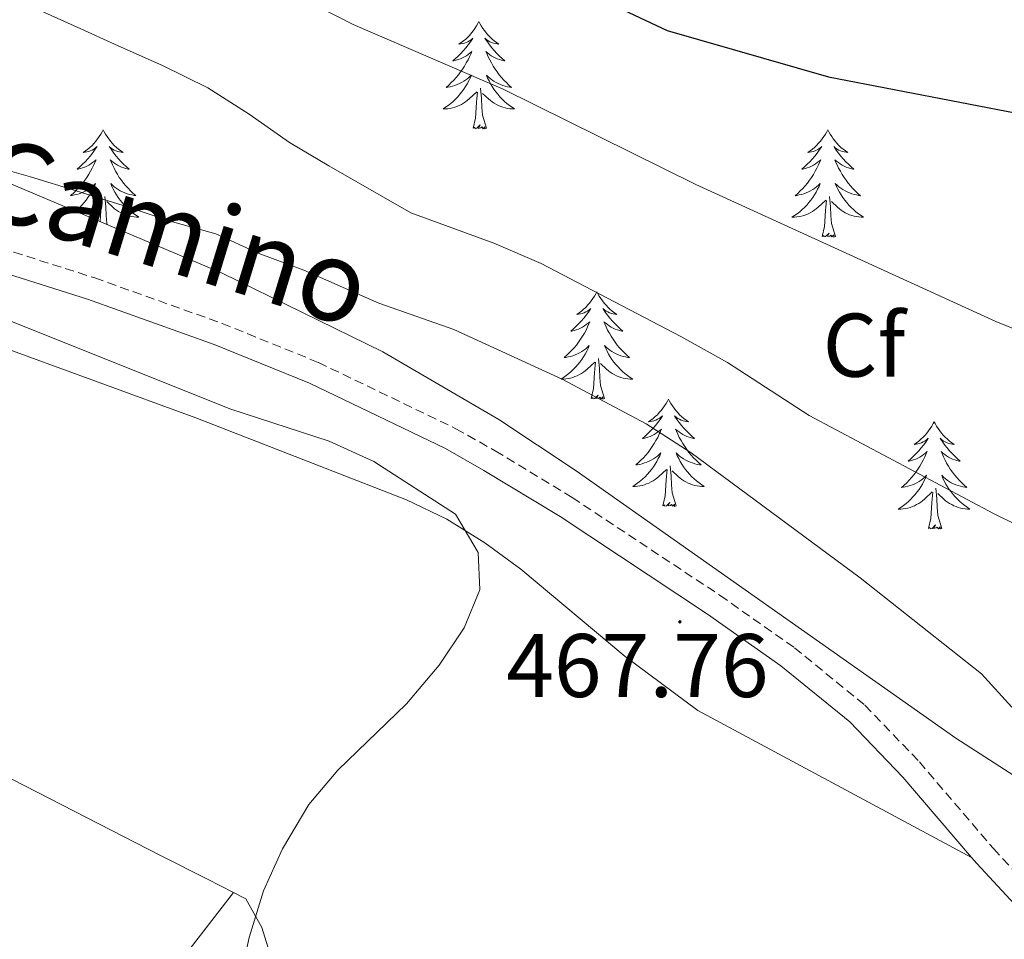
# Model space of a CAD drawing. Units: metres. Extents: x 579441 to 583931, y 4714612 to 4717635.
# Drawn here: x 581532 to 581642, y 4715529 to 4715631 of the extents above; entities that cross this region are included whole.
import ezdxf
from ezdxf.enums import TextEntityAlignment as Align

# ---------------------------------------------------------------- set-up
doc = ezdxf.new("R2010")
doc.units = ezdxf.units.M
doc.header["$MEASUREMENT"] = 0
doc.linetypes.add('TRAZOSX2', pattern=[1.5, 1, -0.5])
for name, color, linetype, lineweight in [('Carátula', 7, 'Continuous', 5), ('Level 21', 19, 'Continuous', 0), ('Level 35', 92, 'Continuous', 0), ('Level 36', 19, 'Continuous', 40), ('Level 37', 92, 'Continuous', 0), ('Level 4', 36, 'Continuous', 30), ('Level 41', 19, 'Continuous', 0), ('Level 44', 19, 'Continuous', 0), ('Level 5', 36, 'Continuous', 0), ('Level 7', 1, 'Continuous', 0)]:
    doc.layers.add(name, color=color, linetype=linetype, lineweight=lineweight)
doc.styles.add('Arial', font='ARIAL.TTF', dxfattribs={"height": 0.2})

# ---------------------------------------------------------------- blocks, each defined once
blk = doc.blocks.new('5PATER')
at = {"layer": 'Carátula', "linetype": 'Continuous', "lineweight": 5}
h = blk.add_hatch(color=250, dxfattribs=at)
edge = h.paths.add_edge_path()
edge.add_ellipse((0, 0), major_axis=(-1.33, -1.34), ratio=0.999422, start_angle=0, end_angle=360)

msp = doc.modelspace()

# ---------------------------------------------------------------- linework, layer by layer
at = {"layer": 'Level 21', "color": 19, "linetype": 'TRAZOSX2', "lineweight": 0}
msp.add_polyline3d([(581472.78, 4715613.11, 472.73), (581478.09, 4715614.51, 472.5), (581483.31, 4715614.94, 472.21), (581492.66, 4715614.19, 471.44), (581502.58, 4715612.55, 470.2), (581517.16, 4715609.01, 469.97), (581531.64, 4715605.02, 469.97), (581540.64, 4715602.16, 469.97), (581554.8, 4715597.1, 469.97), (581565.48, 4715592.77, 469.97), (581580.75, 4715585.42, 469.97), (581585.13, 4715582.95, 469.62), (581593.67, 4715577.77, 468.39), (581610.11, 4715566.9, 467.6), (581618.36, 4715561.09, 467.43), (581626.2, 4715554.7, 467.27), (581632.25, 4715548.41, 467.1), (581640.47, 4715538.79, 466.81), (581645.37, 4715533.53, 466.81)], dxfattribs=at)
at = {"layer": 'Level 21', "color": 19, "linetype": 'Continuous', "lineweight": 0}
for points in [[(581455.25, 4715603.06, 473.12), (581473.59, 4715610.73, 472.73), (581478.52, 4715612.03, 472.5), (581483.32, 4715612.43, 472.21), (581492.36, 4715611.71, 471.44), (581502.08, 4715610.1, 470.2), (581516.53, 4715606.59, 469.97), (581530.93, 4715602.62, 469.97), (581539.84, 4715599.79, 469.97), (581553.91, 4715594.77, 469.97), (581564.47, 4715590.49, 469.97), (581579.59, 4715583.21, 469.97), (581583.87, 4715580.79, 469.62), (581592.33, 4715575.66, 468.39), (581608.7, 4715564.83, 467.6), (581616.85, 4715559.1, 467.43), (581624.5, 4715552.85, 467.27), (581630.4, 4715546.73, 467.1), (581638.02, 4715537.81, 466.83)], [(581638.02, 4715537.81, 466.83), (581638.61, 4715537.12, 466.81), (581643.74, 4715531.61, 466.81), (581645.34, 4715530.55, 466.72)]]:
    msp.add_polyline3d(points, dxfattribs=at)
at = {"layer": 'Level 35', "color": 92, "linetype": 'Continuous', "lineweight": 0, "ltscale": 0.5}
for points in [[(581572.65, 4715593.95, 478.09), (581554.79, 4715602.69, 478.65), (581530.17, 4715613.08, 479.32), (581515.32, 4715618.39, 479.52), (581505.3, 4715620.69, 479.63), (581500.31, 4715621.24, 479.69), (581495.37, 4715621.29, 479.77), (581490.5, 4715620.75, 479.88), (581485.83, 4715619.59, 480.01), (581476.39, 4715616.46, 480.78), (581457.52, 4715610.11, 483.07), (581423.15, 4715598.58, 484.88), (581410.63, 4715594.75, 485.53), (581405.69, 4715593.7, 485.79), (581400.72, 4715593.27, 486.07), (581395.72, 4715593.25, 486.35), (581382.24, 4715593.63, 487.1), (581377.19, 4715593.66, 487.1), (581372.3, 4715592.63, 486.33), (581362.93, 4715588.81, 483.64), (581358.87, 4715588.71, 483.16)], [(581661.55, 4715534.81, 478.56), (581636.29, 4715551.04, 477.65), (581594.12, 4715580.74, 477.56), (581585.53, 4715586.45, 477.74), (581572.65, 4715593.95, 478.09)]]:
    msp.add_polyline3d(points, dxfattribs=at)
at = {"layer": 'Level 36', "color": 92, "linetype": 'Continuous', "lineweight": 0}
for points in [[(581583.3, 4715630.63, 0.01), (581583.19, 4715630.41, 0.01), (581583.04, 4715630.14, 0.01), (581582.87, 4715629.87, 0.01), (581582.69, 4715629.62, 0.01), (581582.49, 4715629.37, 0.01), (581582.29, 4715629.13, 0.01), (581582.07, 4715628.91, 0.01), (581581.84, 4715628.69, 0.01), (581581.6, 4715628.49, 0.01), (581581.35, 4715628.29, 0.01), (581581.09, 4715628.12, 0.01), (581581.28, 4715628.14, 0.01), (581581.49, 4715628.18, 0.01), (581581.69, 4715628.23, 0.01), (581581.88, 4715628.3, 0.01), (581582.07, 4715628.39, 0.01), (581582.25, 4715628.49, 0.01), (581582.43, 4715628.6, 0.01), (581582.63, 4715628.79, 0.01), (581582.59, 4715628.72, 0.01), (581582.36, 4715628.38, 0.01), (581582.12, 4715628.04, 0.01), (581581.86, 4715627.72, 0.01), (581581.59, 4715627.4, 0.01), (581581.31, 4715627.1, 0.01), (581581.02, 4715626.8, 0.01), (581580.72, 4715626.52, 0.01), (581580.4, 4715626.25, 0.01), (581580.53, 4715626.27, 0.01), (581580.77, 4715626.33, 0.01), (581581.02, 4715626.4, 0.01), (581581.25, 4715626.49, 0.01), (581581.48, 4715626.59, 0.01), (581581.71, 4715626.71, 0.01), (581581.92, 4715626.84, 0.01), (581582.13, 4715626.99, 0.01), (581582.33, 4715627.14, 0.01), (581582.51, 4715627.31, 0.01), (581582.43, 4715627.09, 0.01), (581582.27, 4715626.73, 0.01), (581582.1, 4715626.38, 0.01), (581581.91, 4715626.03, 0.01), (581581.71, 4715625.69, 0.01), (581581.5, 4715625.36, 0.01), (581581.27, 4715625.04, 0.01), (581581.03, 4715624.73, 0.01), (581580.78, 4715624.42, 0.01), (581580.52, 4715624.13, 0.01), (581580.24, 4715623.85, 0.01), (581579.96, 4715623.58, 0.01), (581579.66, 4715623.32, 0.01), (581579.86, 4715623.35, 0.01), (581580.12, 4715623.39, 0.01), (581580.39, 4715623.46, 0.01), (581580.65, 4715623.53, 0.01), (581580.9, 4715623.63, 0.01), (581581.15, 4715623.74, 0.01), (581581.39, 4715623.86, 0.01), (581581.62, 4715624, 0.01), (581581.85, 4715624.15, 0.01), (581582.06, 4715624.31, 0.01), (581582.27, 4715624.49, 0.01), (581582.47, 4715624.68, 0.01), (581582.32, 4715624.35, 0.01)], [(581583.3, 4715630.63, 0.01), (581583.41, 4715630.41, 0.01), (581583.57, 4715630.14, 0.01), (581583.74, 4715629.87, 0.01), (581583.92, 4715629.62, 0.01), (581584.11, 4715629.37, 0.01), (581584.32, 4715629.13, 0.01), (581584.54, 4715628.91, 0.01), (581584.77, 4715628.69, 0.01), (581585.01, 4715628.49, 0.01), (581585.26, 4715628.29, 0.01), (581585.52, 4715628.12, 0.01), (581585.32, 4715628.14, 0.01), (581585.12, 4715628.18, 0.01), (581584.92, 4715628.23, 0.01), (581584.72, 4715628.3, 0.01), (581584.53, 4715628.39, 0.01), (581584.35, 4715628.49, 0.01), (581584.18, 4715628.6, 0.01), (581583.97, 4715628.79, 0.01), (581584.01, 4715628.72, 0.01), (581584.25, 4715628.38, 0.01), (581584.49, 4715628.04, 0.01), (581584.74, 4715627.72, 0.01), (581585.01, 4715627.4, 0.01), (581585.29, 4715627.1, 0.01), (581585.58, 4715626.8, 0.01), (581585.89, 4715626.52, 0.01), (581586.2, 4715626.25, 0.01), (581586.07, 4715626.27, 0.01), (581585.83, 4715626.33, 0.01), (581585.59, 4715626.4, 0.01), (581585.35, 4715626.49, 0.01), (581585.12, 4715626.59, 0.01), (581584.9, 4715626.71, 0.01), (581584.68, 4715626.84, 0.01), (581584.47, 4715626.99, 0.01), (581584.28, 4715627.14, 0.01), (581584.09, 4715627.31, 0.01), (581584.18, 4715627.09, 0.01), (581584.33, 4715626.73, 0.01), (581584.51, 4715626.38, 0.01), (581584.69, 4715626.03, 0.01), (581584.89, 4715625.69, 0.01), (581585.1, 4715625.36, 0.01), (581585.33, 4715625.04, 0.01), (581585.57, 4715624.73, 0.01), (581585.82, 4715624.42, 0.01), (581586.08, 4715624.13, 0.01), (581586.36, 4715623.85, 0.01), (581586.65, 4715623.58, 0.01), (581586.94, 4715623.32, 0.01), (581586.75, 4715623.35, 0.01), (581586.48, 4715623.39, 0.01), (581586.22, 4715623.46, 0.01), (581585.96, 4715623.53, 0.01), (581585.7, 4715623.63, 0.01), (581585.45, 4715623.74, 0.01), (581585.21, 4715623.86, 0.01), (581584.98, 4715624, 0.01), (581584.75, 4715624.15, 0.01), (581584.54, 4715624.31, 0.01), (581584.33, 4715624.49, 0.01), (581584.14, 4715624.68, 0.01), (581584.28, 4715624.35, 0.01)], [(581582.32, 4715624.35, 0.01), (581582.17, 4715624.03, 0.01), (581582, 4715623.71, 0.01), (581581.82, 4715623.41, 0.01), (581581.62, 4715623.11, 0.01), (581581.41, 4715622.82, 0.01), (581581.19, 4715622.55, 0.01), (581580.95, 4715622.28, 0.01), (581580.71, 4715622.02, 0.01), (581580.45, 4715621.77, 0.01), (581580.18, 4715621.54, 0.01), (581579.9, 4715621.32, 0.01), (581579.61, 4715621.11, 0.01), (581579.32, 4715620.92, 0.01), (581579.59, 4715620.93, 0.01), (581579.85, 4715620.95, 0.01), (581580.11, 4715620.99, 0.01), (581580.37, 4715621.05, 0.01), (581580.63, 4715621.12, 0.01), (581580.87, 4715621.21, 0.01), (581581.12, 4715621.31, 0.01), (581581.36, 4715621.43, 0.01), (581581.59, 4715621.56, 0.01), (581581.81, 4715621.71, 0.01), (581582.02, 4715621.86, 0.01), (581582.23, 4715622.03, 0.01), (581583.07, 4715622.83, 0.01)], [(581584.28, 4715624.35, 0.01), (581584.43, 4715624.03, 0.01), (581584.6, 4715623.71, 0.01), (581584.79, 4715623.41, 0.01), (581584.98, 4715623.11, 0.01), (581585.19, 4715622.82, 0.01), (581585.41, 4715622.55, 0.01), (581585.65, 4715622.28, 0.01), (581585.9, 4715622.02, 0.01), (581586.15, 4715621.77, 0.01), (581586.42, 4715621.54, 0.01), (581586.7, 4715621.32, 0.01), (581586.99, 4715621.11, 0.01), (581587.28, 4715620.92, 0.01), (581587.02, 4715620.93, 0.01), (581586.75, 4715620.95, 0.01), (581586.49, 4715620.99, 0.01), (581586.23, 4715621.05, 0.01), (581585.98, 4715621.12, 0.01), (581585.73, 4715621.21, 0.01), (581585.48, 4715621.31, 0.01), (581585.25, 4715621.43, 0.01), (581585.01, 4715621.56, 0.01), (581584.79, 4715621.71, 0.01), (581584.58, 4715621.86, 0.01), (581584.38, 4715622.03, 0.01), (581583.72, 4715622.65, 0.01)], [(581582.68, 4715618.78, 0.01), (581582.93, 4715619.9, 0.01), (581583.04, 4715621.64, 0.01), (581583.09, 4715622.08, 0.01), (581583.15, 4715622.8, 0.01)], [(581584.15, 4715618.78, 0.01), (581583.72, 4715620.22, 0.01), (581583.63, 4715621.13, 0.01), (581583.59, 4715622.08, 0.01), (581583.48, 4715623.24, 0.01)], [(581541.56, 4715618.61, 0.01), (581541.45, 4715618.39, 0.01), (581541.3, 4715618.11, 0.01), (581541.13, 4715617.85, 0.01), (581540.95, 4715617.59, 0.01), (581540.75, 4715617.34, 0.01), (581540.55, 4715617.11, 0.01), (581540.33, 4715616.88, 0.01), (581540.1, 4715616.66, 0.01), (581539.86, 4715616.46, 0.01), (581539.61, 4715616.27, 0.01), (581539.35, 4715616.09, 0.01), (581539.55, 4715616.11, 0.01), (581539.75, 4715616.15, 0.01), (581539.95, 4715616.21, 0.01), (581540.14, 4715616.28, 0.01), (581540.33, 4715616.36, 0.01), (581540.51, 4715616.46, 0.01), (581540.69, 4715616.57, 0.01), (581540.89, 4715616.76, 0.01), (581540.85, 4715616.7, 0.01), (581540.62, 4715616.35, 0.01), (581540.38, 4715616.02, 0.01), (581540.12, 4715615.69, 0.01), (581539.85, 4715615.38, 0.01), (581539.57, 4715615.07, 0.01), (581539.28, 4715614.78, 0.01), (581538.98, 4715614.49, 0.01), (581538.66, 4715614.22, 0.01), (581538.79, 4715614.25, 0.01), (581539.03, 4715614.3, 0.01), (581539.28, 4715614.38, 0.01), (581539.51, 4715614.47, 0.01), (581539.74, 4715614.57, 0.01), (581539.97, 4715614.69, 0.01), (581540.18, 4715614.82, 0.01), (581540.39, 4715614.96, 0.01)], [(581541.56, 4715618.61, 0.01), (581541.67, 4715618.39, 0.01), (581541.83, 4715618.11, 0.01), (581542, 4715617.85, 0.01), (581542.18, 4715617.59, 0.01), (581542.37, 4715617.34, 0.01), (581542.58, 4715617.11, 0.01), (581542.8, 4715616.88, 0.01), (581543.03, 4715616.66, 0.01), (581543.27, 4715616.46, 0.01), (581543.52, 4715616.27, 0.01), (581543.78, 4715616.09, 0.01), (581543.58, 4715616.11, 0.01), (581543.38, 4715616.15, 0.01), (581543.18, 4715616.21, 0.01), (581542.98, 4715616.28, 0.01), (581542.79, 4715616.36, 0.01), (581542.61, 4715616.46, 0.01), (581542.44, 4715616.57, 0.01), (581542.23, 4715616.76, 0.01), (581542.28, 4715616.7, 0.01), (581542.51, 4715616.35, 0.01), (581542.75, 4715616.02, 0.01), (581543, 4715615.69, 0.01), (581543.27, 4715615.38, 0.01), (581543.55, 4715615.07, 0.01), (581543.84, 4715614.78, 0.01), (581544.15, 4715614.49, 0.01), (581544.46, 4715614.22, 0.01), (581544.34, 4715614.25, 0.01), (581544.09, 4715614.3, 0.01), (581543.85, 4715614.38, 0.01), (581543.61, 4715614.47, 0.01), (581543.38, 4715614.57, 0.01), (581543.16, 4715614.69, 0.01), (581542.94, 4715614.82, 0.01), (581542.73, 4715614.96, 0.01), (581542.54, 4715615.12, 0.01), (581542.35, 4715615.29, 0.01), (581542.44, 4715615.07, 0.01), (581542.59, 4715614.71, 0.01), (581542.77, 4715614.35, 0.01), (581542.95, 4715614.01, 0.01), (581543.15, 4715613.67, 0.01), (581543.36, 4715613.33, 0.01), (581543.59, 4715613.01, 0.01), (581543.83, 4715612.7, 0.01), (581544.08, 4715612.4, 0.01), (581544.34, 4715612.11, 0.01), (581544.62, 4715611.82, 0.01), (581544.91, 4715611.55, 0.01), (581545.2, 4715611.3, 0.01), (581545.01, 4715611.32, 0.01), (581544.74, 4715611.37, 0.01), (581544.48, 4715611.43, 0.01), (581544.22, 4715611.51, 0.01), (581543.96, 4715611.6, 0.01), (581543.71, 4715611.71, 0.01), (581543.47, 4715611.83, 0.01), (581543.24, 4715611.97, 0.01), (581543.01, 4715612.12, 0.01), (581542.8, 4715612.29, 0.01), (581542.59, 4715612.46, 0.01), (581542.4, 4715612.65, 0.01), (581542.54, 4715612.32, 0.01)], [(581584.15, 4715618.78, 0.01), (581583.98, 4715618.71, 0.01), (581583.96, 4715618.95, 0.01), (581583.77, 4715618.73, 0.01), (581583.65, 4715618.93, 0.01), (581583.53, 4715618.83, 0.01), (581583.26, 4715618.77, 0.01), (581583.45, 4715619.17, 0.01), (581583.07, 4715618.79, 0.01), (581582.88, 4715618.73, 0.01), (581582.84, 4715618.89, 0.01), (581582.68, 4715618.78, 0.01)], [(581622.07, 4715618.61, 0.01), (581621.96, 4715618.39, 0.01), (581621.8, 4715618.11, 0.01), (581621.63, 4715617.85, 0.01), (581621.45, 4715617.59, 0.01), (581621.26, 4715617.34, 0.01), (581621.05, 4715617.11, 0.01), (581620.83, 4715616.88, 0.01), (581620.6, 4715616.66, 0.01), (581620.36, 4715616.46, 0.01), (581620.11, 4715616.27, 0.01), (581619.85, 4715616.09, 0.01), (581620.05, 4715616.11, 0.01), (581620.25, 4715616.15, 0.01), (581620.45, 4715616.21, 0.01), (581620.65, 4715616.28, 0.01), (581620.83, 4715616.36, 0.01), (581621.02, 4715616.46, 0.01), (581621.19, 4715616.57, 0.01), (581621.39, 4715616.76, 0.01), (581621.35, 4715616.7, 0.01), (581621.12, 4715616.35, 0.01), (581620.88, 4715616.02, 0.01), (581620.63, 4715615.69, 0.01), (581620.36, 4715615.37, 0.01), (581620.08, 4715615.07, 0.01), (581619.79, 4715614.78, 0.01), (581619.48, 4715614.49, 0.01), (581619.17, 4715614.22, 0.01), (581619.29, 4715614.25, 0.01), (581619.54, 4715614.3, 0.01), (581619.78, 4715614.38, 0.01), (581620.02, 4715614.46, 0.01), (581620.25, 4715614.57, 0.01), (581620.47, 4715614.69, 0.01), (581620.69, 4715614.82, 0.01), (581620.89, 4715614.96, 0.01), (581621.09, 4715615.12, 0.01), (581621.28, 4715615.29, 0.01), (581621.19, 4715615.07, 0.01), (581621.03, 4715614.71, 0.01), (581620.86, 4715614.35, 0.01), (581620.68, 4715614, 0.01), (581620.48, 4715613.66, 0.01), (581620.27, 4715613.33, 0.01), (581620.04, 4715613.01, 0.01), (581619.8, 4715612.7, 0.01), (581619.55, 4715612.4, 0.01), (581619.29, 4715612.1, 0.01), (581619.01, 4715611.82, 0.01), (581618.72, 4715611.55, 0.01), (581618.43, 4715611.29, 0.01), (581618.62, 4715611.32, 0.01), (581618.89, 4715611.37, 0.01), (581619.15, 4715611.43, 0.01), (581619.41, 4715611.51, 0.01), (581619.67, 4715611.6, 0.01), (581619.91, 4715611.71, 0.01), (581620.15, 4715611.83, 0.01), (581620.39, 4715611.97, 0.01), (581620.61, 4715612.12, 0.01), (581620.83, 4715612.29, 0.01), (581621.04, 4715612.46, 0.01), (581621.23, 4715612.65, 0.01), (581621.09, 4715612.32, 0.01)], [(581622.07, 4715618.61, 0.01), (581622.18, 4715618.39, 0.01), (581622.33, 4715618.11, 0.01), (581622.5, 4715617.85, 0.01), (581622.68, 4715617.59, 0.01), (581622.88, 4715617.34, 0.01), (581623.08, 4715617.11, 0.01), (581623.3, 4715616.88, 0.01), (581623.53, 4715616.66, 0.01), (581623.77, 4715616.46, 0.01), (581624.02, 4715616.27, 0.01), (581624.28, 4715616.09, 0.01), (581624.09, 4715616.11, 0.01), (581623.88, 4715616.15, 0.01), (581623.68, 4715616.21, 0.01), (581623.49, 4715616.28, 0.01), (581623.3, 4715616.36, 0.01), (581623.12, 4715616.46, 0.01), (581622.94, 4715616.57, 0.01), (581622.74, 4715616.76, 0.01), (581622.78, 4715616.7, 0.01), (581623.01, 4715616.35, 0.01), (581623.25, 4715616.02, 0.01), (581623.51, 4715615.69, 0.01), (581623.78, 4715615.37, 0.01), (581624.06, 4715615.07, 0.01), (581624.35, 4715614.78, 0.01), (581624.65, 4715614.49, 0.01), (581624.97, 4715614.22, 0.01), (581624.84, 4715614.25, 0.01), (581624.59, 4715614.3, 0.01), (581624.35, 4715614.38, 0.01), (581624.12, 4715614.46, 0.01), (581623.89, 4715614.57, 0.01), (581623.66, 4715614.69, 0.01), (581623.45, 4715614.82, 0.01), (581623.24, 4715614.96, 0.01), (581623.04, 4715615.12, 0.01), (581622.86, 4715615.29, 0.01), (581622.94, 4715615.07, 0.01), (581623.1, 4715614.71, 0.01), (581623.27, 4715614.35, 0.01), (581623.46, 4715614, 0.01), (581623.66, 4715613.66, 0.01), (581623.87, 4715613.33, 0.01), (581624.09, 4715613.01, 0.01), (581624.33, 4715612.7, 0.01), (581624.59, 4715612.4, 0.01), (581624.85, 4715612.1, 0.01), (581625.12, 4715611.82, 0.01), (581625.41, 4715611.55, 0.01), (581625.71, 4715611.29, 0.01), (581625.51, 4715611.32, 0.01), (581625.25, 4715611.37, 0.01), (581624.98, 4715611.43, 0.01), (581624.72, 4715611.51, 0.01), (581624.47, 4715611.6, 0.01), (581624.22, 4715611.71, 0.01), (581623.98, 4715611.83, 0.01), (581623.75, 4715611.97, 0.01), (581623.52, 4715612.12, 0.01), (581623.3, 4715612.29, 0.01), (581623.1, 4715612.46, 0.01), (581622.9, 4715612.65, 0.01), (581623.04, 4715612.32, 0.01)], [(581540.39, 4715614.96, 0.01), (581540.59, 4715615.12, 0.01), (581540.77, 4715615.29, 0.01), (581540.69, 4715615.07, 0.01), (581540.53, 4715614.71, 0.01), (581540.36, 4715614.35, 0.01), (581540.17, 4715614.01, 0.01), (581539.97, 4715613.67, 0.01), (581539.76, 4715613.33, 0.01), (581539.53, 4715613.01, 0.01), (581539.29, 4715612.7, 0.01), (581539.04, 4715612.4, 0.01), (581538.78, 4715612.11, 0.01), (581538.51, 4715611.82, 0.01), (581538.22, 4715611.55, 0.01), (581537.92, 4715611.3, 0.01), (581538.12, 4715611.32, 0.01), (581538.38, 4715611.37, 0.01), (581538.65, 4715611.43, 0.01), (581538.91, 4715611.51, 0.01), (581539.16, 4715611.6, 0.01), (581539.41, 4715611.71, 0.01), (581539.65, 4715611.83, 0.01), (581539.88, 4715611.97, 0.01), (581540.11, 4715612.12, 0.01), (581540.33, 4715612.29, 0.01), (581540.53, 4715612.46, 0.01), (581540.73, 4715612.65, 0.01), (581540.59, 4715612.32, 0.01), (581540.43, 4715612, 0.01), (581540.26, 4715611.69, 0.01), (581540.08, 4715611.38, 0.01), (581539.88, 4715611.09, 0.01), (581539.67, 4715610.8, 0.01), (581539.45, 4715610.52, 0.01), (581539.21, 4715610.25, 0.01), (581538.97, 4715609.99, 0.01), (581538.71, 4715609.75, 0.01), (581538.5, 4715609.57, 0.01)], [(581542.54, 4715612.32, 0.01), (581542.69, 4715612, 0.01), (581542.86, 4715611.69, 0.01), (581543.05, 4715611.38, 0.01), (581543.24, 4715611.09, 0.01), (581543.45, 4715610.8, 0.01), (581543.68, 4715610.52, 0.01), (581543.91, 4715610.25, 0.01), (581544.16, 4715609.99, 0.01), (581544.41, 4715609.75, 0.01), (581544.68, 4715609.52, 0.01), (581544.96, 4715609.29, 0.01), (581545.25, 4715609.09, 0.01), (581545.54, 4715608.89, 0.01), (581545.28, 4715608.9, 0.01), (581545.01, 4715608.93, 0.01), (581544.75, 4715608.97, 0.01), (581544.49, 4715609.03, 0.01), (581544.24, 4715609.1, 0.01), (581543.99, 4715609.19, 0.01), (581543.74, 4715609.29, 0.01), (581543.51, 4715609.4, 0.01), (581543.28, 4715609.53, 0.01), (581543.05, 4715609.68, 0.01), (581542.84, 4715609.84, 0.01), (581542.64, 4715610.01, 0.01), (581541.98, 4715610.63, 0.01)], [(581621.09, 4715612.32, 0.01), (581620.93, 4715612, 0.01), (581620.77, 4715611.69, 0.01), (581620.58, 4715611.38, 0.01), (581620.39, 4715611.09, 0.01), (581620.18, 4715610.8, 0.01), (581619.95, 4715610.52, 0.01), (581619.72, 4715610.25, 0.01), (581619.47, 4715609.99, 0.01), (581619.21, 4715609.75, 0.01), (581618.95, 4715609.51, 0.01), (581618.67, 4715609.29, 0.01), (581618.38, 4715609.08, 0.01), (581618.09, 4715608.89, 0.01), (581618.35, 4715608.9, 0.01), (581618.61, 4715608.93, 0.01), (581618.88, 4715608.97, 0.01), (581619.14, 4715609.03, 0.01), (581619.39, 4715609.1, 0.01), (581619.64, 4715609.18, 0.01), (581619.89, 4715609.29, 0.01), (581620.12, 4715609.4, 0.01), (581620.35, 4715609.53, 0.01), (581620.57, 4715609.68, 0.01), (581620.79, 4715609.84, 0.01), (581620.99, 4715610.01, 0.01), (581621.84, 4715610.81, 0.01)], [(581623.04, 4715612.32, 0.01), (581623.2, 4715612, 0.01), (581623.37, 4715611.69, 0.01), (581623.55, 4715611.38, 0.01), (581623.75, 4715611.09, 0.01), (581623.96, 4715610.8, 0.01), (581624.18, 4715610.52, 0.01), (581624.42, 4715610.25, 0.01), (581624.66, 4715609.99, 0.01), (581624.92, 4715609.75, 0.01), (581625.19, 4715609.51, 0.01), (581625.47, 4715609.29, 0.01), (581625.76, 4715609.08, 0.01), (581626.05, 4715608.89, 0.01), (581625.78, 4715608.9, 0.01), (581625.52, 4715608.93, 0.01), (581625.26, 4715608.97, 0.01), (581625, 4715609.03, 0.01), (581624.74, 4715609.1, 0.01), (581624.49, 4715609.18, 0.01), (581624.25, 4715609.29, 0.01), (581624.01, 4715609.4, 0.01), (581623.78, 4715609.53, 0.01), (581623.56, 4715609.68, 0.01), (581623.35, 4715609.84, 0.01), (581623.14, 4715610.01, 0.01), (581622.49, 4715610.63, 0.01)], [(581539.27, 4715609.24, 0.01), (581539.38, 4715609.29, 0.01), (581539.62, 4715609.4, 0.01), (581539.85, 4715609.53, 0.01), (581540.07, 4715609.68, 0.01), (581540.28, 4715609.84, 0.01), (581540.49, 4715610.01, 0.01), (581541.33, 4715610.81, 0.01)], [(581541.22, 4715608.42, 0.01), (581541.3, 4715609.62, 0.01), (581541.35, 4715610.05, 0.01), (581541.41, 4715610.77, 0.01)], [(581542.02, 4715608.08, 0.01), (581541.98, 4715608.2, 0.01), (581541.89, 4715609.1, 0.01), (581541.85, 4715610.05, 0.01), (581541.75, 4715611.21, 0.01)], [(581621.45, 4715606.76, 0.01), (581621.69, 4715607.87, 0.01), (581621.81, 4715609.62, 0.01), (581621.85, 4715610.05, 0.01), (581621.92, 4715610.77, 0.01)], [(581622.92, 4715606.76, 0.01), (581622.49, 4715608.2, 0.01), (581622.4, 4715609.1, 0.01), (581622.35, 4715610.05, 0.01), (581622.25, 4715611.21, 0.01)], [(581473.9, 4715576.49, 474.17), (581474.82, 4715579.37, 474.07), (581479.61, 4715593.54, 473.09), (581482.67, 4715601.98, 472.82), (581485.5, 4715606.11, 472.82), (581489.65, 4715608.88, 472.82), (581492.17, 4715608.87, 472.82), (581497.84, 4715606.31, 472.82), (581507.23, 4715602.9, 472.73), (581551.85, 4715586.61, 471.42), (581575.27, 4715577.53, 470.46), (581579.75, 4715575.37, 470.18), (581583.96, 4715572.75, 469.82), (581587.97, 4715569.8, 469.38), (581599.57, 4715560.11, 468.03), (581607.62, 4715554.14, 467.41), (581638.02, 4715537.81, 466.83)], [(581622.92, 4715606.76, 0.01), (581622.74, 4715606.69, 0.01), (581622.73, 4715606.93, 0.01), (581622.53, 4715606.71, 0.01), (581622.41, 4715606.91, 0.01), (581622.29, 4715606.8, 0.01), (581622.02, 4715606.75, 0.01), (581622.22, 4715607.14, 0.01), (581621.83, 4715606.76, 0.01), (581621.65, 4715606.71, 0.01), (581621.61, 4715606.87, 0.01), (581621.45, 4715606.76, 0.01)], [(581596.41, 4715600.62, 0.01), (581596.3, 4715600.4, 0.01), (581596.14, 4715600.13, 0.01), (581595.97, 4715599.86, 0.01), (581595.79, 4715599.61, 0.01), (581595.6, 4715599.36, 0.01), (581595.39, 4715599.12, 0.01), (581595.17, 4715598.89, 0.01), (581594.94, 4715598.68, 0.01), (581594.7, 4715598.47, 0.01), (581594.45, 4715598.28, 0.01), (581594.19, 4715598.11, 0.01), (581594.39, 4715598.13, 0.01), (581594.59, 4715598.17, 0.01), (581594.79, 4715598.22, 0.01), (581594.99, 4715598.29, 0.01), (581595.18, 4715598.38, 0.01), (581595.36, 4715598.47, 0.01), (581595.53, 4715598.59, 0.01), (581595.74, 4715598.78, 0.01), (581595.7, 4715598.71, 0.01), (581595.47, 4715598.37, 0.01), (581595.22, 4715598.03, 0.01), (581594.97, 4715597.71, 0.01), (581594.7, 4715597.39, 0.01), (581594.42, 4715597.09, 0.01), (581594.13, 4715596.79, 0.01), (581593.82, 4715596.51, 0.01), (581593.51, 4715596.24, 0.01), (581593.63, 4715596.26, 0.01), (581593.88, 4715596.32, 0.01), (581594.12, 4715596.39, 0.01), (581594.36, 4715596.48, 0.01), (581594.59, 4715596.58, 0.01), (581594.81, 4715596.7, 0.01), (581595.03, 4715596.83, 0.01), (581595.24, 4715596.98, 0.01), (581595.43, 4715597.13, 0.01), (581595.62, 4715597.3, 0.01), (581595.53, 4715597.08, 0.01), (581595.38, 4715596.72, 0.01), (581595.21, 4715596.37, 0.01), (581595.02, 4715596.02, 0.01), (581594.82, 4715595.68, 0.01), (581594.61, 4715595.35, 0.01), (581594.38, 4715595.03, 0.01), (581594.14, 4715594.71, 0.01), (581593.89, 4715594.41, 0.01), (581593.63, 4715594.12, 0.01), (581593.35, 4715593.84, 0.01), (581593.07, 4715593.57, 0.01), (581592.77, 4715593.31, 0.01), (581592.96, 4715593.33, 0.01), (581593.23, 4715593.38, 0.01), (581593.49, 4715593.45, 0.01), (581593.75, 4715593.52, 0.01), (581594.01, 4715593.62, 0.01), (581594.26, 4715593.73, 0.01), (581594.5, 4715593.85, 0.01), (581594.73, 4715593.99, 0.01), (581594.96, 4715594.14, 0.01), (581595.17, 4715594.3, 0.01), (581595.38, 4715594.48, 0.01), (581595.57, 4715594.67, 0.01), (581595.43, 4715594.34, 0.01)], [(581596.41, 4715600.62, 0.01), (581596.52, 4715600.4, 0.01), (581596.67, 4715600.13, 0.01), (581596.84, 4715599.86, 0.01), (581597.03, 4715599.61, 0.01), (581597.22, 4715599.36, 0.01), (581597.43, 4715599.12, 0.01), (581597.65, 4715598.89, 0.01), (581597.87, 4715598.68, 0.01), (581598.11, 4715598.47, 0.01), (581598.37, 4715598.28, 0.01), (581598.63, 4715598.11, 0.01), (581598.43, 4715598.13, 0.01), (581598.22, 4715598.17, 0.01), (581598.03, 4715598.22, 0.01), (581597.83, 4715598.29, 0.01), (581597.64, 4715598.38, 0.01), (581597.46, 4715598.47, 0.01), (581597.29, 4715598.59, 0.01), (581597.08, 4715598.78, 0.01), (581597.12, 4715598.71, 0.01), (581597.35, 4715598.37, 0.01), (581597.59, 4715598.03, 0.01), (581597.85, 4715597.71, 0.01), (581598.12, 4715597.39, 0.01), (581598.4, 4715597.09, 0.01), (581598.69, 4715596.79, 0.01), (581598.99, 4715596.51, 0.01), (581599.31, 4715596.24, 0.01), (581599.18, 4715596.26, 0.01), (581598.94, 4715596.32, 0.01), (581598.69, 4715596.39, 0.01), (581598.46, 4715596.48, 0.01), (581598.23, 4715596.58, 0.01), (581598.01, 4715596.7, 0.01), (581597.79, 4715596.83, 0.01), (581597.58, 4715596.98, 0.01), (581597.39, 4715597.13, 0.01), (581597.2, 4715597.3, 0.01), (581597.29, 4715597.08, 0.01), (581597.44, 4715596.72, 0.01), (581597.61, 4715596.37, 0.01), (581597.8, 4715596.02, 0.01), (581598, 4715595.68, 0.01), (581598.21, 4715595.35, 0.01), (581598.44, 4715595.03, 0.01), (581598.68, 4715594.71, 0.01), (581598.93, 4715594.41, 0.01), (581599.19, 4715594.12, 0.01), (581599.47, 4715593.84, 0.01), (581599.75, 4715593.57, 0.01), (581600.05, 4715593.31, 0.01), (581599.85, 4715593.33, 0.01), (581599.59, 4715593.38, 0.01), (581599.32, 4715593.45, 0.01), (581599.07, 4715593.52, 0.01), (581598.81, 4715593.62, 0.01), (581598.56, 4715593.73, 0.01), (581598.32, 4715593.85, 0.01), (581598.09, 4715593.99, 0.01), (581597.86, 4715594.14, 0.01), (581597.65, 4715594.3, 0.01), (581597.44, 4715594.48, 0.01), (581597.25, 4715594.67, 0.01), (581597.39, 4715594.34, 0.01)], [(581595.43, 4715594.34, 0.01), (581595.28, 4715594.02, 0.01), (581595.11, 4715593.7, 0.01), (581594.93, 4715593.4, 0.01), (581594.73, 4715593.1, 0.01), (581594.52, 4715592.81, 0.01), (581594.29, 4715592.53, 0.01), (581594.06, 4715592.27, 0.01), (581593.81, 4715592.01, 0.01), (581593.56, 4715591.76, 0.01), (581593.29, 4715591.53, 0.01), (581593.01, 4715591.31, 0.01), (581592.72, 4715591.1, 0.01), (581592.43, 4715590.91, 0.01), (581592.69, 4715590.92, 0.01), (581592.96, 4715590.94, 0.01), (581593.22, 4715590.98, 0.01), (581593.48, 4715591.04, 0.01), (581593.73, 4715591.11, 0.01), (581593.98, 4715591.2, 0.01), (581594.23, 4715591.3, 0.01), (581594.47, 4715591.42, 0.01), (581594.69, 4715591.55, 0.01), (581594.92, 4715591.69, 0.01), (581595.13, 4715591.85, 0.01), (581595.33, 4715592.02, 0.01), (581596.18, 4715592.82, 0.01)], [(581597.39, 4715594.34, 0.01), (581597.54, 4715594.02, 0.01), (581597.71, 4715593.7, 0.01), (581597.89, 4715593.4, 0.01), (581598.09, 4715593.1, 0.01), (581598.3, 4715592.81, 0.01), (581598.52, 4715592.53, 0.01), (581598.76, 4715592.27, 0.01), (581599, 4715592.01, 0.01), (581599.26, 4715591.76, 0.01), (581599.53, 4715591.53, 0.01), (581599.81, 4715591.31, 0.01), (581600.1, 4715591.1, 0.01), (581600.39, 4715590.91, 0.01), (581600.12, 4715590.92, 0.01), (581599.86, 4715590.94, 0.01), (581599.6, 4715590.98, 0.01), (581599.34, 4715591.04, 0.01), (581599.09, 4715591.11, 0.01), (581598.83, 4715591.2, 0.01), (581598.59, 4715591.3, 0.01), (581598.35, 4715591.42, 0.01), (581598.12, 4715591.55, 0.01), (581597.9, 4715591.69, 0.01), (581597.69, 4715591.85, 0.01), (581597.49, 4715592.02, 0.01), (581596.83, 4715592.64, 0.01)], [(581597.26, 4715588.77, 0.01), (581596.83, 4715590.21, 0.01), (581596.74, 4715591.12, 0.01), (581596.69, 4715592.07, 0.01), (581596.59, 4715593.23, 0.01)], [(581595.79, 4715588.77, 0.01), (581596.03, 4715589.89, 0.01), (581596.15, 4715591.63, 0.01), (581596.2, 4715592.07, 0.01), (581596.26, 4715592.79, 0.01)], [(581597.26, 4715588.77, 0.01), (581597.09, 4715588.7, 0.01), (581597.07, 4715588.94, 0.01), (581596.88, 4715588.72, 0.01), (581596.76, 4715588.92, 0.01), (581596.63, 4715588.82, 0.01), (581596.37, 4715588.76, 0.01), (581596.56, 4715589.15, 0.01), (581596.18, 4715588.77, 0.01), (581595.99, 4715588.72, 0.01), (581595.95, 4715588.88, 0.01), (581595.79, 4715588.77, 0.01)], [(581604.37, 4715588.7, 0.01), (581604.26, 4715588.49, 0.01), (581604.1, 4715588.21, 0.01), (581603.93, 4715587.94, 0.01), (581603.75, 4715587.69, 0.01), (581603.56, 4715587.44, 0.01), (581603.35, 4715587.2, 0.01), (581603.13, 4715586.97, 0.01), (581602.9, 4715586.76, 0.01), (581602.66, 4715586.56, 0.01), (581602.41, 4715586.37, 0.01), (581602.15, 4715586.19, 0.01), (581602.35, 4715586.21, 0.01), (581602.55, 4715586.25, 0.01), (581602.75, 4715586.3, 0.01), (581602.95, 4715586.37, 0.01), (581603.14, 4715586.46, 0.01), (581603.32, 4715586.56, 0.01), (581603.49, 4715586.67, 0.01), (581603.7, 4715586.86, 0.01), (581603.66, 4715586.79, 0.01), (581603.43, 4715586.45, 0.01), (581603.18, 4715586.11, 0.01), (581602.93, 4715585.79, 0.01), (581602.66, 4715585.47, 0.01), (581602.38, 4715585.17, 0.01), (581602.09, 4715584.87, 0.01), (581601.78, 4715584.59, 0.01), (581601.47, 4715584.32, 0.01), (581601.59, 4715584.34, 0.01), (581601.84, 4715584.4, 0.01), (581602.08, 4715584.47, 0.01), (581602.32, 4715584.56, 0.01), (581602.55, 4715584.66, 0.01), (581602.77, 4715584.78, 0.01), (581602.99, 4715584.91, 0.01), (581603.2, 4715585.06, 0.01), (581603.39, 4715585.21, 0.01), (581603.58, 4715585.38, 0.01), (581603.49, 4715585.16, 0.01), (581603.34, 4715584.8, 0.01), (581603.17, 4715584.45, 0.01), (581602.98, 4715584.1, 0.01), (581602.78, 4715583.76, 0.01), (581602.57, 4715583.43, 0.01), (581602.34, 4715583.11, 0.01), (581602.1, 4715582.79, 0.01), (581601.85, 4715582.49, 0.01), (581601.59, 4715582.2, 0.01), (581601.31, 4715581.92, 0.01), (581601.03, 4715581.65, 0.01), (581600.73, 4715581.39, 0.01), (581600.92, 4715581.42, 0.01), (581601.19, 4715581.46, 0.01), (581601.45, 4715581.53, 0.01), (581601.71, 4715581.61, 0.01), (581601.97, 4715581.7, 0.01), (581602.22, 4715581.81, 0.01), (581602.46, 4715581.93, 0.01), (581602.69, 4715582.07, 0.01), (581602.92, 4715582.22, 0.01), (581603.13, 4715582.38, 0.01), (581603.34, 4715582.56, 0.01), (581603.53, 4715582.75, 0.01), (581603.39, 4715582.42, 0.01)], [(581604.37, 4715588.7, 0.01), (581604.48, 4715588.49, 0.01), (581604.63, 4715588.21, 0.01), (581604.8, 4715587.94, 0.01), (581604.99, 4715587.69, 0.01), (581605.18, 4715587.44, 0.01), (581605.39, 4715587.2, 0.01), (581605.61, 4715586.97, 0.01), (581605.83, 4715586.76, 0.01), (581606.07, 4715586.56, 0.01), (581606.33, 4715586.37, 0.01), (581606.59, 4715586.19, 0.01), (581606.39, 4715586.21, 0.01), (581606.18, 4715586.25, 0.01), (581605.99, 4715586.3, 0.01), (581605.79, 4715586.37, 0.01), (581605.6, 4715586.46, 0.01), (581605.42, 4715586.56, 0.01), (581605.25, 4715586.67, 0.01), (581605.04, 4715586.86, 0.01), (581605.08, 4715586.79, 0.01), (581605.31, 4715586.45, 0.01), (581605.55, 4715586.11, 0.01), (581605.81, 4715585.79, 0.01), (581606.08, 4715585.47, 0.01), (581606.36, 4715585.17, 0.01), (581606.65, 4715584.87, 0.01), (581606.95, 4715584.59, 0.01), (581607.27, 4715584.32, 0.01), (581607.14, 4715584.34, 0.01), (581606.9, 4715584.4, 0.01), (581606.65, 4715584.47, 0.01), (581606.42, 4715584.56, 0.01), (581606.19, 4715584.66, 0.01), (581605.97, 4715584.78, 0.01), (581605.75, 4715584.91, 0.01), (581605.54, 4715585.06, 0.01), (581605.35, 4715585.21, 0.01), (581605.16, 4715585.38, 0.01), (581605.25, 4715585.16, 0.01), (581605.4, 4715584.8, 0.01), (581605.57, 4715584.45, 0.01), (581605.76, 4715584.1, 0.01), (581605.96, 4715583.76, 0.01), (581606.17, 4715583.43, 0.01), (581606.4, 4715583.11, 0.01), (581606.64, 4715582.79, 0.01), (581606.89, 4715582.49, 0.01), (581607.15, 4715582.2, 0.01), (581607.43, 4715581.92, 0.01), (581607.71, 4715581.65, 0.01), (581608.01, 4715581.39, 0.01), (581607.81, 4715581.42, 0.01), (581607.55, 4715581.46, 0.01), (581607.28, 4715581.53, 0.01), (581607.03, 4715581.61, 0.01), (581606.77, 4715581.7, 0.01), (581606.52, 4715581.81, 0.01), (581606.28, 4715581.93, 0.01), (581606.05, 4715582.07, 0.01), (581605.82, 4715582.22, 0.01), (581605.61, 4715582.38, 0.01), (581605.4, 4715582.56, 0.01), (581605.21, 4715582.75, 0.01), (581605.35, 4715582.42, 0.01)], [(581633.88, 4715586.19, 0.01), (581633.77, 4715585.98, 0.01), (581633.62, 4715585.7, 0.01), (581633.45, 4715585.43, 0.01), (581633.27, 4715585.18, 0.01), (581633.07, 4715584.93, 0.01), (581632.87, 4715584.69, 0.01), (581632.65, 4715584.47, 0.01), (581632.42, 4715584.25, 0.01), (581632.18, 4715584.05, 0.01), (581631.93, 4715583.86, 0.01), (581631.67, 4715583.68, 0.01), (581631.87, 4715583.7, 0.01), (581632.07, 4715583.74, 0.01), (581632.27, 4715583.79, 0.01), (581632.46, 4715583.86, 0.01), (581632.65, 4715583.95, 0.01), (581632.83, 4715584.05, 0.01), (581633.01, 4715584.16, 0.01), (581633.21, 4715584.35, 0.01), (581633.17, 4715584.29, 0.01), (581632.94, 4715583.94, 0.01), (581632.7, 4715583.6, 0.01), (581632.44, 4715583.28, 0.01), (581632.17, 4715582.96, 0.01), (581631.89, 4715582.66, 0.01), (581631.6, 4715582.36, 0.01), (581631.3, 4715582.08, 0.01), (581630.99, 4715581.81, 0.01), (581631.11, 4715581.83, 0.01), (581631.36, 4715581.89, 0.01), (581631.6, 4715581.96, 0.01), (581631.83, 4715582.05, 0.01), (581632.07, 4715582.15, 0.01), (581632.29, 4715582.27, 0.01), (581632.5, 4715582.4, 0.01), (581632.71, 4715582.55, 0.01), (581632.91, 4715582.71, 0.01), (581633.09, 4715582.87, 0.01), (581633.01, 4715582.65, 0.01), (581632.85, 4715582.29, 0.01), (581632.68, 4715581.94, 0.01), (581632.49, 4715581.59, 0.01), (581632.29, 4715581.25, 0.01), (581632.08, 4715580.92, 0.01), (581631.85, 4715580.6, 0.01), (581631.62, 4715580.29, 0.01), (581631.37, 4715579.98, 0.01), (581631.1, 4715579.69, 0.01), (581630.83, 4715579.41, 0.01), (581630.54, 4715579.14, 0.01), (581630.24, 4715578.88, 0.01), (581630.44, 4715578.91, 0.01), (581630.71, 4715578.95, 0.01), (581630.97, 4715579.02, 0.01), (581631.23, 4715579.1, 0.01), (581631.48, 4715579.19, 0.01), (581631.73, 4715579.3, 0.01), (581631.97, 4715579.42, 0.01), (581632.21, 4715579.56, 0.01), (581632.43, 4715579.71, 0.01), (581632.65, 4715579.87, 0.01), (581632.85, 4715580.05, 0.01), (581633.05, 4715580.24, 0.01), (581632.91, 4715579.91, 0.01)], [(581633.88, 4715586.19, 0.01), (581633.99, 4715585.98, 0.01), (581634.15, 4715585.7, 0.01), (581634.32, 4715585.43, 0.01), (581634.5, 4715585.18, 0.01), (581634.69, 4715584.93, 0.01), (581634.9, 4715584.69, 0.01), (581635.12, 4715584.47, 0.01), (581635.35, 4715584.25, 0.01), (581635.59, 4715584.05, 0.01), (581635.84, 4715583.86, 0.01), (581636.1, 4715583.68, 0.01), (581635.9, 4715583.7, 0.01), (581635.7, 4715583.74, 0.01), (581635.5, 4715583.79, 0.01), (581635.31, 4715583.86, 0.01), (581635.12, 4715583.95, 0.01), (581634.93, 4715584.05, 0.01), (581634.76, 4715584.16, 0.01), (581634.56, 4715584.35, 0.01), (581634.6, 4715584.29, 0.01), (581634.83, 4715583.94, 0.01), (581635.07, 4715583.6, 0.01), (581635.33, 4715583.28, 0.01), (581635.59, 4715582.96, 0.01), (581635.87, 4715582.66, 0.01), (581636.17, 4715582.36, 0.01), (581636.47, 4715582.08, 0.01), (581636.78, 4715581.81, 0.01), (581636.66, 4715581.83, 0.01), (581636.41, 4715581.89, 0.01), (581636.17, 4715581.96, 0.01), (581635.93, 4715582.05, 0.01), (581635.7, 4715582.15, 0.01), (581635.48, 4715582.27, 0.01), (581635.26, 4715582.4, 0.01), (581635.06, 4715582.55, 0.01), (581634.86, 4715582.71, 0.01), (581634.67, 4715582.87, 0.01), (581634.76, 4715582.65, 0.01), (581634.92, 4715582.29, 0.01), (581635.09, 4715581.94, 0.01), (581635.27, 4715581.59, 0.01), (581635.47, 4715581.25, 0.01), (581635.68, 4715580.92, 0.01), (581635.91, 4715580.6, 0.01), (581636.15, 4715580.29, 0.01), (581636.4, 4715579.98, 0.01), (581636.67, 4715579.69, 0.01), (581636.94, 4715579.41, 0.01), (581637.23, 4715579.14, 0.01), (581637.52, 4715578.88, 0.01), (581637.33, 4715578.91, 0.01), (581637.06, 4715578.95, 0.01), (581636.8, 4715579.02, 0.01), (581636.54, 4715579.1, 0.01), (581636.28, 4715579.19, 0.01), (581636.04, 4715579.3, 0.01), (581635.79, 4715579.42, 0.01), (581635.56, 4715579.56, 0.01), (581635.34, 4715579.71, 0.01), (581635.12, 4715579.87, 0.01), (581634.91, 4715580.05, 0.01), (581634.72, 4715580.24, 0.01), (581634.86, 4715579.91, 0.01)], [(581603.39, 4715582.42, 0.01), (581603.24, 4715582.1, 0.01), (581603.07, 4715581.78, 0.01), (581602.89, 4715581.48, 0.01), (581602.69, 4715581.18, 0.01), (581602.48, 4715580.89, 0.01), (581602.25, 4715580.62, 0.01), (581602.02, 4715580.35, 0.01), (581601.77, 4715580.09, 0.01), (581601.52, 4715579.85, 0.01), (581601.25, 4715579.61, 0.01), (581600.97, 4715579.39, 0.01), (581600.68, 4715579.18, 0.01), (581600.39, 4715578.99, 0.01), (581600.65, 4715579, 0.01), (581600.92, 4715579.02, 0.01), (581601.18, 4715579.06, 0.01), (581601.44, 4715579.12, 0.01), (581601.69, 4715579.19, 0.01), (581601.94, 4715579.28, 0.01), (581602.19, 4715579.38, 0.01), (581602.43, 4715579.5, 0.01), (581602.65, 4715579.63, 0.01), (581602.88, 4715579.77, 0.01), (581603.09, 4715579.93, 0.01), (581603.29, 4715580.1, 0.01), (581604.14, 4715580.9, 0.01)], [(581605.35, 4715582.42, 0.01), (581605.5, 4715582.1, 0.01), (581605.67, 4715581.78, 0.01), (581605.85, 4715581.48, 0.01), (581606.05, 4715581.18, 0.01), (581606.26, 4715580.89, 0.01), (581606.48, 4715580.62, 0.01), (581606.72, 4715580.35, 0.01), (581606.96, 4715580.09, 0.01), (581607.22, 4715579.85, 0.01), (581607.49, 4715579.61, 0.01), (581607.77, 4715579.39, 0.01), (581608.06, 4715579.18, 0.01), (581608.35, 4715578.99, 0.01), (581608.08, 4715579, 0.01), (581607.82, 4715579.02, 0.01), (581607.56, 4715579.06, 0.01), (581607.3, 4715579.12, 0.01), (581607.05, 4715579.19, 0.01), (581606.79, 4715579.28, 0.01), (581606.55, 4715579.38, 0.01), (581606.31, 4715579.5, 0.01), (581606.08, 4715579.63, 0.01), (581605.86, 4715579.77, 0.01), (581605.65, 4715579.93, 0.01), (581605.45, 4715580.1, 0.01), (581604.79, 4715580.72, 0.01)], [(581605.22, 4715576.85, 0.01), (581604.79, 4715578.29, 0.01), (581604.7, 4715579.2, 0.01), (581604.65, 4715580.15, 0.01), (581604.55, 4715581.31, 0.01)], [(581603.75, 4715576.85, 0.01), (581603.99, 4715577.97, 0.01), (581604.11, 4715579.71, 0.01), (581604.16, 4715580.15, 0.01), (581604.22, 4715580.87, 0.01)], [(581632.91, 4715579.91, 0.01), (581632.75, 4715579.59, 0.01), (581632.58, 4715579.27, 0.01), (581632.4, 4715578.97, 0.01), (581632.2, 4715578.67, 0.01), (581631.99, 4715578.39, 0.01), (581631.77, 4715578.11, 0.01), (581631.53, 4715577.84, 0.01), (581631.29, 4715577.58, 0.01), (581631.03, 4715577.34, 0.01), (581630.76, 4715577.1, 0.01), (581630.48, 4715576.88, 0.01), (581630.19, 4715576.67, 0.01), (581629.9, 4715576.48, 0.01), (581630.17, 4715576.49, 0.01), (581630.43, 4715576.51, 0.01), (581630.69, 4715576.55, 0.01), (581630.95, 4715576.61, 0.01), (581631.21, 4715576.68, 0.01), (581631.46, 4715576.77, 0.01), (581631.7, 4715576.87, 0.01), (581631.94, 4715576.99, 0.01), (581632.17, 4715577.12, 0.01), (581632.39, 4715577.27, 0.01), (581632.6, 4715577.42, 0.01), (581632.81, 4715577.59, 0.01), (581633.65, 4715578.39, 0.01)], [(581634.86, 4715579.91, 0.01), (581635.01, 4715579.59, 0.01), (581635.18, 4715579.27, 0.01), (581635.37, 4715578.97, 0.01), (581635.56, 4715578.67, 0.01), (581635.77, 4715578.39, 0.01), (581636, 4715578.11, 0.01), (581636.23, 4715577.84, 0.01), (581636.48, 4715577.58, 0.01), (581636.74, 4715577.34, 0.01), (581637.01, 4715577.1, 0.01), (581637.28, 4715576.88, 0.01), (581637.57, 4715576.67, 0.01), (581637.86, 4715576.48, 0.01), (581637.6, 4715576.49, 0.01), (581637.33, 4715576.51, 0.01), (581637.07, 4715576.55, 0.01), (581636.81, 4715576.61, 0.01), (581636.56, 4715576.68, 0.01), (581636.31, 4715576.77, 0.01), (581636.07, 4715576.87, 0.01), (581635.83, 4715576.99, 0.01), (581635.6, 4715577.12, 0.01), (581635.37, 4715577.27, 0.01), (581635.16, 4715577.42, 0.01), (581634.96, 4715577.59, 0.01), (581634.3, 4715578.21, 0.01)], [(581633.26, 4715574.34, 0.01), (581633.51, 4715575.46, 0.01), (581633.62, 4715577.2, 0.01), (581633.67, 4715577.64, 0.01), (581633.73, 4715578.36, 0.01)], [(581634.73, 4715574.34, 0.01), (581634.31, 4715575.78, 0.01), (581634.21, 4715576.69, 0.01), (581634.17, 4715577.64, 0.01), (581634.07, 4715578.8, 0.01)], [(581605.22, 4715576.85, 0.01), (581605.05, 4715576.79, 0.01), (581605.03, 4715577.02, 0.01), (581604.84, 4715576.8, 0.01), (581604.72, 4715577.01, 0.01), (581604.59, 4715576.9, 0.01), (581604.33, 4715576.84, 0.01), (581604.52, 4715577.24, 0.01), (581604.14, 4715576.86, 0.01), (581603.95, 4715576.8, 0.01), (581603.91, 4715576.96, 0.01), (581603.75, 4715576.85, 0.01)], [(581556.06, 4715533.91, 470.08), (581553.16, 4715535.39, 471.07), (581547.95, 4715538.03, 471.44), (581512.35, 4715556.28, 471.74), (581473.9, 4715576.49, 474.17)], [(581634.73, 4715574.34, 0.01), (581634.56, 4715574.28, 0.01), (581634.54, 4715574.51, 0.01), (581634.35, 4715574.29, 0.01), (581634.23, 4715574.5, 0.01), (581634.11, 4715574.39, 0.01), (581633.84, 4715574.33, 0.01), (581634.03, 4715574.73, 0.01), (581633.65, 4715574.35, 0.01), (581633.46, 4715574.29, 0.01), (581633.42, 4715574.45, 0.01), (581633.26, 4715574.34, 0.01)], [(581556.06, 4715533.91, 470.08), (581549.71, 4715525.74, 470.87), (581550.34, 4715520.67, 470.91), (581558.92, 4715514.07, 470.19), (581585.05, 4715496.09, 468.06), (581595.56, 4715488.91, 467.71), (581610.02, 4715480, 467.71), (581611.11, 4715475.01, 467.71), (581608.27, 4715469.31, 467.71), (581599.89, 4715456.61, 467.98), (581591.15, 4715444.45, 468.5)], [(581647.1, 4715382.87, 465.21), (581641.62, 4715394.09, 465.89), (581635.63, 4715407.83, 466.33), (581628.8, 4715420.39, 466.8), (581621.87, 4715431.31, 467.24), (581618.85, 4715435.3, 467.37), (581608.6, 4715446.49, 467.34), (581606.2, 4715450.31, 467.24), (581605.93, 4715455.2, 466.8), (581607.51, 4715459.77, 466.46), (581613.24, 4715470.46, 466.46), (581614.6, 4715475.4, 466.46), (581614.54, 4715478.03, 466.46), (581612.67, 4715481.19, 466.46), (581587.89, 4715499.37, 466.5), (581575.76, 4715508.07, 467.12), (581564.91, 4715516.13, 468.03), (581562.21, 4715520.25, 468.42), (581559.19, 4715530.01, 469.25), (581557.43, 4715533.2, 469.61), (581556.06, 4715533.91, 470.08)]]:
    msp.add_polyline3d(points, dxfattribs=at)
at = {"layer": 'Level 4', "color": 36, "linetype": 'Continuous', "lineweight": 30}
msp.add_polyline3d([(581597.52, 4715632.78, 450.01), (581604.22, 4715629.63, 450.01), (581622.15, 4715624.5, 450.01), (581644.03, 4715620.26, 450.01)], dxfattribs=at)
at = {"layer": 'Level 5', "color": 36, "linetype": 'Continuous', "lineweight": 0}
for points in [[(581585.99, 4715623.11, 455.01), (581569.33, 4715630.32, 455.01), (581558.24, 4715636.01, 455.01)], [(581533.98, 4715632.1, 460.01), (581538.67, 4715630.02, 460.01), (581543.22, 4715627.95, 460.01), (581548.17, 4715625.74, 460.01), (581553.19, 4715623.27, 460.01), (581557.8, 4715620.33, 460.01), (581562.28, 4715617.2, 460.01), (581566.63, 4715614.6, 460.01), (581575.73, 4715609.39, 460.01), (581584.96, 4715606.03, 460.01), (581590.24, 4715603.78, 460.01), (581605.75, 4715595.65, 460.01), (581610.92, 4715592.77, 460.01), (581619.99, 4715586.9, 460.01), (581640.47, 4715576, 460.01), (581650.71, 4715570.97, 460.01)], [(581662.51, 4715588.53, 455.01), (581640.75, 4715597.32, 455.01), (581607.39, 4715612.52, 455.01), (581585.99, 4715623.11, 455.01)], [(581528.54, 4715614.8, 465.01), (581533.49, 4715613.38, 465.01), (581538.57, 4715611.83, 465.01), (581543.79, 4715610.22, 465.01), (581549.01, 4715608.47, 465.01), (581554.09, 4715607.06, 465.01), (581558.78, 4715604.92, 465.01), (581563.86, 4715603.04, 465.01), (581572.18, 4715599.36, 465.01), (581580.53, 4715596.43, 465.01), (581592.54, 4715590.92, 465.01), (581601.88, 4715585.94, 465.01), (581606.87, 4715582.75, 465.01), (581625.66, 4715568.84, 465.01), (581639.15, 4715558.19, 465.01), (581642.5, 4715554.48, 465.01)], [(581530.45, 4715597.69, 470.01), (581555.75, 4715587.6, 470.01), (581566.66, 4715584.02, 470.01), (581571.62, 4715581.77, 470.01), (581580.69, 4715575.91, 470.01), (581583.21, 4715571.66, 470.01), (581583.4, 4715567.53, 470.01), (581581.68, 4715563.31, 470.01), (581578.88, 4715559.17, 470.01), (581575.25, 4715554.85, 470.01), (581567.63, 4715547.51, 470.01), (581564.42, 4715543.67, 470.01), (581561.5, 4715538.75, 470.01), (581559.38, 4715534.09, 470.01), (581557.8, 4715528.93, 470.01), (581556.71, 4715523.96, 470.01)]]:
    msp.add_polyline3d(points, dxfattribs=at)

# ---------------------------------------------------------------- block references
at = {"layer": 'Level 7', "color": 19, "linetype": 'Continuous', "lineweight": 0, "xscale": 0.09999983015004542, "yscale": 0.09999983015004542}
msp.add_blockref('5PATER', (581605.63, 4715563.97, 467.76), dxfattribs=at)

# ---------------------------------------------------------------- texts
at = {"layer": 'Level 37', "color": 92, "linetype": 'Continuous', "lineweight": 0, "style": 'Arial'}
msp.add_text('Cf', height=7, dxfattribs=at).set_placement((581626.09, 4715594.69, 457.82), align=Align.MIDDLE_CENTER)
at = {"layer": 'Level 41', "color": 19, "linetype": 'Continuous', "lineweight": 0, "style": 'Arial'}
msp.add_text('467.76', height=7, dxfattribs=at).set_placement((581586.34, 4715553.43, 467.76), align=Align.BOTTOM_LEFT)
at = {"layer": 'Level 44', "color": 19, "linetype": 'Continuous', "lineweight": 0, "style": 'Arial'}
msp.add_text('Camino', height=9, rotation=-17.0517, dxfattribs=at).set_placement((581547.36, 4715600.35, 298.39), align=Align.BOTTOM_CENTER)

doc.saveas('drawing.dxf')
